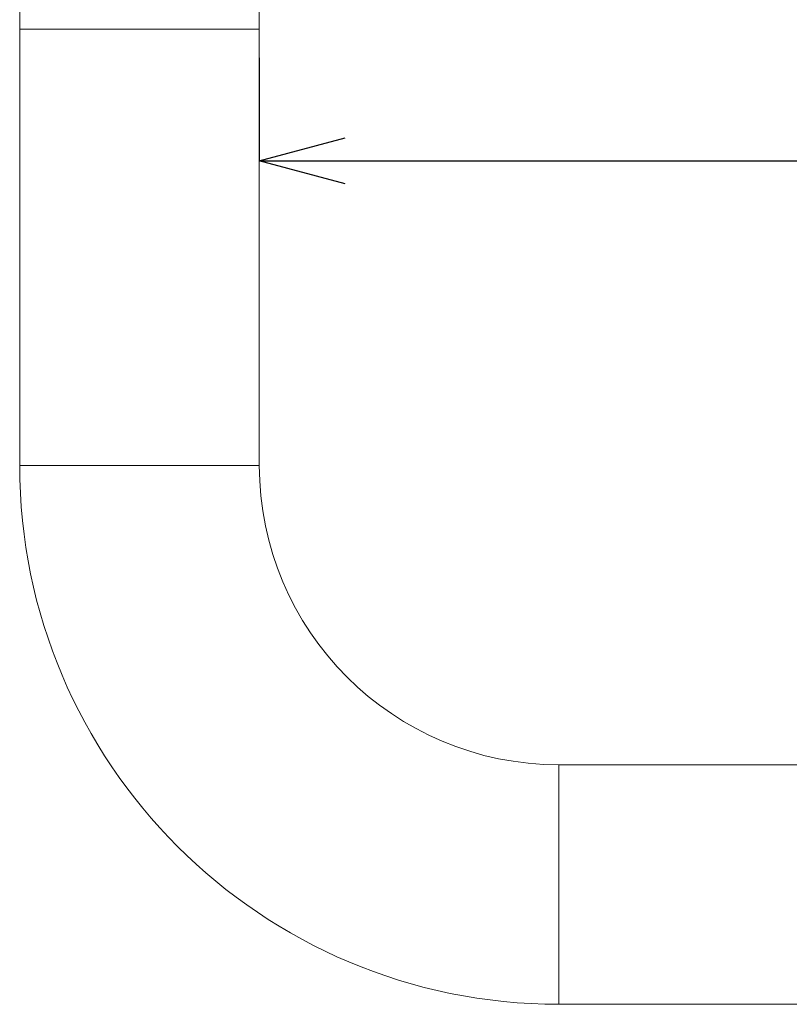
# Model space of a CAD drawing. Units: millimetres. Extents: x 32087 to 32681, y 4478 to 4898.
# Drawn here: x 32196 to 32241, y 4559 to 4616 of the extents above; entities that cross this region are included whole.
import ezdxf

# ---------------------------------------------------------------- set-up
doc = ezdxf.new("R2010")
doc.units = ezdxf.units.MM
doc.header["$LTSCALE"] = 10
doc.layers.add('寸法', color=3, linetype='Continuous', lineweight=20)
doc.layers.add('細線', color=7, linetype='Continuous', lineweight=9)
doc.styles.add('japanese', font='romans.shx', dxfattribs={"bigfont": 'bigfont.shx'})
doc.dimstyles.new('KIHON', dxfattribs={"dimscale": 10, "dimtxt": 2.5, "dimasz": 2.5, "dimexe": 0, "dimexo": 2, "dimgap": 1, "dimtad": 1, "dimdec": 0, "dimdsep": 46, "dimtxsty": 'japanese', "dimblk": 'OPEN30', "dimcen": 2.5, "dimadec": 0, "dimazin": 0, "dimtfac": 1, "dimtdec": 0, "dimtmove": 0, "dimatfit": 0, "dimfxl": 1, "dimarcsym": 0})

# ---------------------------------------------------------------- blocks, each defined once
blk = doc.blocks.new('_Open30')
at = {"color": 0, "linetype": 'ByBlock', "lineweight": -2}
for p, q in [((-1, 0.268), (0, 0)), ((0, 0), (-1, -0.268)), ((0, 0), (-1, 0))]:
    blk.add_line(p, q, dxfattribs=at)
blk = doc.blocks.new('*D45')
at = {"layer": 'Defpoints', "color": 0, "transparency": 16777216}
for p in [(32224.772, 4641.526), (32332.938, 4558.782), (32418.008, 4558.782)]:
    blk.add_point(p, dxfattribs=at)
at = {"layer": '寸法', "color": 0, "lineweight": -2, "transparency": 16777216}
for p, q in [((32232.772, 4641.526), (32418.008, 4641.526)), ((32418.008, 4636.526), (32418.008, 4563.782)), ((32340.938, 4558.782), (32418.008, 4558.782))]:
    blk.add_line(p, q, dxfattribs=at)
at = {"layer": '寸法', "color": 0, "lineweight": -2, "transparency": 16777216, "xscale": 5, "yscale": 5, "zscale": 5}
for p, rotation in [((32418.008, 4641.526), 90), ((32418.008, 4558.782), 270)]:
    blk.add_blockref('_Open30', p, dxfattribs=dict(at, rotation=rotation))
at = {"layer": '寸法', "color": 0, "lineweight": 5, "transparency": 16777216, "insert": (32413.508, 4600.154), "char_height": 5, "attachment_point": 5, "rotation": 90, "style": 'japanese'}
blk.add_mtext('83', dxfattribs=at)
blk = doc.blocks.new('*D47')
at = {"layer": 'Defpoints', "color": 0, "transparency": 16777216}
for p in [(32349.387, 4607.929), (32209.819, 4605.933), (32349.387, 4592.677)]:
    blk.add_point(p, dxfattribs=at)
at = {"layer": '寸法', "color": 0, "lineweight": -2, "transparency": 16777216}
for p, q in [((32209.819, 4613.933), (32209.819, 4607.929)), ((32214.819, 4607.929), (32344.387, 4607.929)), ((32349.387, 4600.677), (32349.387, 4607.929))]:
    blk.add_line(p, q, dxfattribs=at)
at = {"layer": '寸法', "color": 0, "lineweight": -2, "transparency": 16777216, "xscale": 5, "yscale": 5, "zscale": 5, "rotation": 180}
blk.add_blockref('_Open30', (32209.819, 4607.929), dxfattribs=at)
at = {"layer": '寸法', "color": 0, "lineweight": -2, "transparency": 16777216, "xscale": 5, "yscale": 5, "zscale": 5}
blk.add_blockref('_Open30', (32349.387, 4607.929), dxfattribs=at)
at = {"layer": '寸法', "color": 0, "lineweight": 5, "transparency": 16777216, "insert": (32279.603, 4612.429), "char_height": 5, "attachment_point": 5, "style": 'japanese'}
blk.add_mtext('140', dxfattribs=at)

msp = doc.modelspace()

# ---------------------------------------------------------------- linework, layer by layer
at = {"layer": '細線'}
for points in [[(32195.862, 4616.652), (32195.862, 4590.185)], [(32209.819, 4590.185), (32209.819, 4616.788)], [(32209.819, 4615.606), (32195.862, 4615.606)], [(32209.819, 4590.185), (32195.862, 4590.185)], [(32227.265, 4572.739), (32331.941, 4572.739)], [(32227.265, 4572.739), (32227.265, 4558.782)], [(32227.265, 4558.782), (32331.941, 4558.782)]]:
    msp.add_lwpolyline(points, dxfattribs=at)
for points in [[(32195.862, 4590.185), (32195.862, 4572.841), (32209.922, 4558.782), (32227.265, 4558.782)], [(32209.819, 4590.185), (32209.819, 4580.55), (32217.63, 4572.739), (32227.265, 4572.739)]]:
    msp.add_open_spline(points, degree=3, dxfattribs=at)

# ---------------------------------------------------------------- dimensions: what is measured, and where the dimension line sits
at = {"layer": '寸法', "lineweight": 5}
dim = msp.add_linear_dim(base=(32418.008, 4558.782), p1=(32224.772, 4641.526), p2=(32332.938, 4558.782), angle=90, dimstyle='KIHON', override={"dimtxt": 0.5, "dimasz": 0.5, "dimexo": 0.8, "dimgap": 0.2}, dxfattribs=at)
dim.commit()
dim.dimension.update_dxf_attribs({"geometry": '*D45', "text_midpoint": (32413.508, 4600.154)})
dim = msp.add_linear_dim(base=(32349.387, 4607.929), p1=(32209.819, 4605.933), p2=(32349.387, 4592.677), dimstyle='KIHON', override={"dimtxt": 0.5, "dimasz": 0.5, "dimexo": 0.8, "dimgap": 0.2}, dxfattribs=at)
dim.commit()
dim.dimension.update_dxf_attribs({"geometry": '*D47', "text_midpoint": (32279.603, 4612.429)})

doc.saveas('drawing.dxf')
